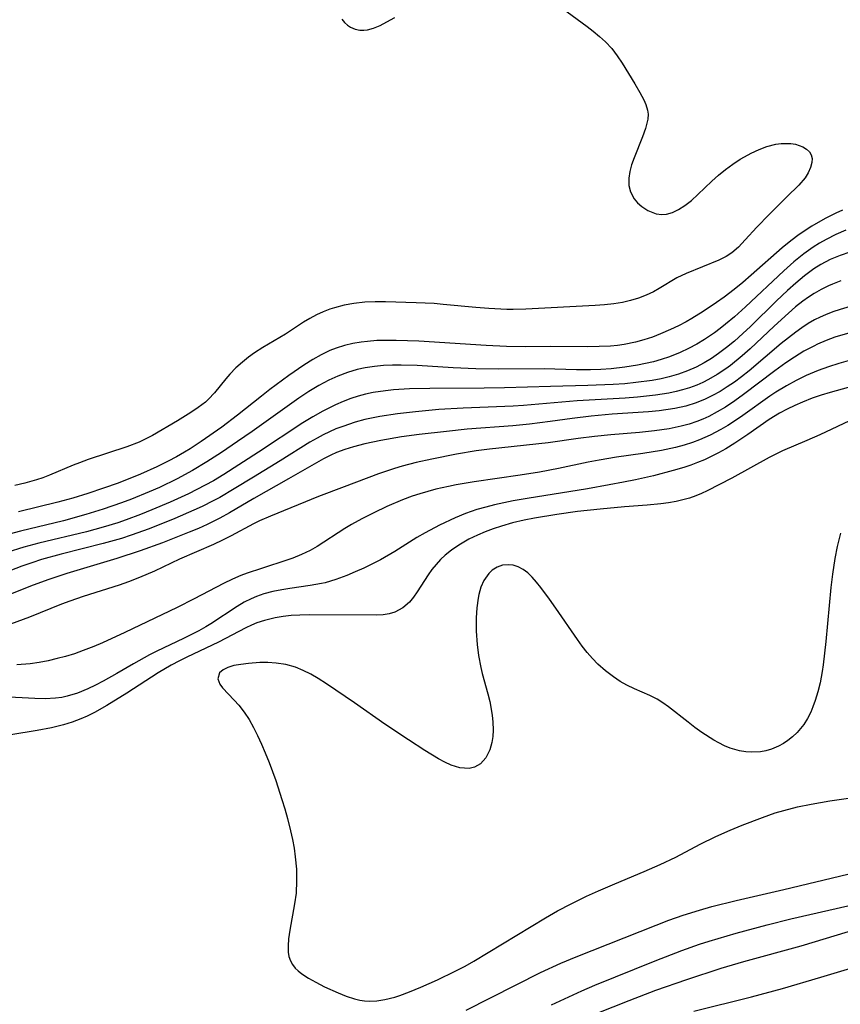
# Model space of a CAD drawing. Units: inches. Extents: x 2075757 to 2081246, y 217319 to 222764.
# Drawn here: x 2078601 to 2078667, y 218537 to 218617 of the extents above; entities that cross this region are included whole.
import ezdxf

# ---------------------------------------------------------------- set-up
doc = ezdxf.new("R2010")
doc.units = ezdxf.units.IN
doc.header["$MEASUREMENT"] = 0
doc.layers.add('c_21_T13S_R19E', color=210, linetype='Continuous')

msp = doc.modelspace()

# ---------------------------------------------------------------- linework, layer by layer
at = {"layer": 'c_21_T13S_R19E'}
for points in [[(2078644.361, 218617.534, 840), (2078646.38, 218616.055, 840), (2078646.873, 218615.675, 840), (2078647.383, 218615.252, 840), (2078647.864, 218614.81, 840), (2078648.371, 218614.263, 840), (2078648.813, 218613.684, 840), (2078649.211, 218613.082, 840), (2078650.222, 218611.432, 840), (2078650.64, 218610.728, 840), (2078650.952, 218610.138, 840), (2078651.112, 218609.763, 840), (2078651.246, 218609.303, 840), (2078651.292, 218608.969, 840), (2078651.277, 218608.579, 840), (2078651.102, 218607.809, 840), (2078650.856, 218607.144, 840), (2078650.164, 218605.462, 840), (2078649.963, 218604.902, 840), (2078649.814, 218604.361, 840), (2078649.733, 218603.829, 840), (2078649.749, 218603.233, 840), (2078649.878, 218602.715, 840), (2078650.177, 218602.16, 840), (2078650.457, 218601.825, 840), (2078650.782, 218601.53, 840), (2078651.278, 218601.201, 840), (2078651.95, 218600.945, 840), (2078652.395, 218600.886, 840), (2078652.775, 218600.918, 840), (2078653.268, 218601.061, 840), (2078653.761, 218601.296, 840), (2078654.252, 218601.607, 840), (2078654.784, 218602.024, 840), (2078655.312, 218602.495, 840), (2078656.437, 218603.57, 840), (2078656.965, 218604.049, 840), (2078657.531, 218604.516, 840), (2078658.122, 218604.95, 840), (2078658.732, 218605.348, 840), (2078659.056, 218605.541, 840), (2078659.617, 218605.844, 840), (2078660.245, 218606.136, 840), (2078660.874, 218606.369, 840), (2078661.596, 218606.549, 840), (2078662.021, 218606.605, 840), (2078662.433, 218606.622, 840), (2078662.812, 218606.603, 840), (2078663.17, 218606.55, 840), (2078663.766, 218606.354, 840), (2078664.078, 218606.158, 840), (2078664.296, 218605.94, 840), (2078664.444, 218605.687, 840), (2078664.512, 218605.392, 840), (2078664.502, 218605.072, 840), (2078664.398, 218604.669, 840), (2078664.209, 218604.255, 840), (2078663.946, 218603.843, 840), (2078663.45, 218603.265, 840), (2078662.47, 218602.317, 840), (2078661.054, 218600.897, 840), (2078660.062, 218599.868, 840), (2078659.132, 218598.835, 840), (2078658.587, 218598.256, 840), (2078658.053, 218597.802, 840), (2078657.6, 218597.505, 840), (2078656.998, 218597.2, 840), (2078654.368, 218596.141, 840), (2078653.619, 218595.779, 840), (2078652.201, 218594.92, 840), (2078651.733, 218594.659, 840), (2078651.139, 218594.382, 840), (2078650.519, 218594.145, 840), (2078649.879, 218593.946, 840), (2078649.246, 218593.789, 840), (2078648.548, 218593.674, 840), (2078647.797, 218593.593, 840), (2078647.028, 218593.537, 840), (2078641.433, 218593.249, 840), (2078640.424, 218593.228, 840), (2078639.901, 218593.235, 840), (2078638.468, 218593.301, 840), (2078637.404, 218593.385, 840), (2078634.774, 218593.64, 840), (2078634.047, 218593.697, 840), (2078632.606, 218593.775, 840), (2078630.126, 218593.853, 840), (2078629.289, 218593.849, 840), (2078628.461, 218593.809, 840), (2078627.59, 218593.711, 840), (2078626.793, 218593.566, 840), (2078626.018, 218593.366, 840), (2078625.639, 218593.243, 840), (2078625.1, 218593.037, 840), (2078624.58, 218592.801, 840), (2078624.034, 218592.513, 840), (2078623.514, 218592.192, 840), (2078622.061, 218591.237, 840), (2078620.248, 218590.171, 840), (2078619.578, 218589.734, 840), (2078619.077, 218589.372, 840), (2078618.597, 218588.986, 840), (2078618.08, 218588.511, 840), (2078617.596, 218588.01, 840), (2078617.256, 218587.625, 840), (2078616.344, 218586.508, 840), (2078615.865, 218585.987, 840), (2078615.616, 218585.758, 840), (2078615.046, 218585.316, 840), (2078614.433, 218584.912, 840), (2078613.361, 218584.258, 840), (2078611.35, 218583.07, 840), (2078610.613, 218582.682, 840), (2078610.287, 218582.532, 840), (2078609.274, 218582.14, 840), (2078606.173, 218581.129, 840), (2078605.466, 218580.869, 840), (2078604.957, 218580.663, 840), (2078603.043, 218579.857, 840), (2078602.522, 218579.658, 840), (2078601.993, 218579.481, 840), (2078601.053, 218579.221, 840), (2078600.269, 218579.044, 840)], [(2078626.613, 218616.638, 840), (2078626.831, 218616.363, 840), (2078627.061, 218616.155, 840), (2078627.325, 218615.984, 840), (2078627.678, 218615.839, 840), (2078628.064, 218615.762, 840), (2078628.384, 218615.753, 840), (2078628.687, 218615.786, 840), (2078629.155, 218615.908, 840), (2078629.693, 218616.128, 840), (2078630.242, 218616.412, 840), (2078630.884, 218616.78, 840)], [(2078666.969, 218601.231, 838), (2078666.43, 218601.003, 838), (2078665.562, 218600.571, 838), (2078664.504, 218599.952, 838), (2078663.472, 218599.261, 838), (2078662.807, 218598.763, 838), (2078662.108, 218598.19, 838), (2078659.611, 218595.983, 838), (2078658.936, 218595.405, 838), (2078658.247, 218594.845, 838), (2078657.433, 218594.228, 838), (2078656.816, 218593.787, 838), (2078655.746, 218593.063, 838), (2078654.833, 218592.5, 838), (2078654.364, 218592.234, 838), (2078653.741, 218591.906, 838), (2078653.108, 218591.6, 838), (2078652.307, 218591.251, 838), (2078651.642, 218590.998, 838), (2078650.968, 218590.776, 838), (2078650.285, 218590.59, 838), (2078649.366, 218590.406, 838), (2078648.822, 218590.332, 838), (2078648.274, 218590.282, 838), (2078647.363, 218590.236, 838), (2078646.423, 218590.22, 838), (2078643.434, 218590.232, 838), (2078641.418, 218590.217, 838), (2078639.877, 218590.237, 838), (2078638.252, 218590.319, 838), (2078632.807, 218590.663, 838), (2078630.994, 218590.734, 838), (2078630.215, 218590.737, 838), (2078629.441, 218590.713, 838), (2078628.675, 218590.655, 838), (2078628.18, 218590.594, 838), (2078627.496, 218590.476, 838), (2078626.823, 218590.317, 838), (2078626.166, 218590.113, 838), (2078625.639, 218589.909, 838), (2078624.95, 218589.581, 838), (2078624.281, 218589.204, 838), (2078623.552, 218588.74, 838), (2078622.351, 218587.905, 838), (2078620.815, 218586.779, 838), (2078620.132, 218586.249, 838), (2078618.206, 218584.705, 838), (2078616.929, 218583.737, 838), (2078615.277, 218582.581, 838), (2078614.396, 218582.002, 838), (2078613.934, 218581.718, 838), (2078613.293, 218581.351, 838), (2078612.619, 218580.993, 838), (2078611.71, 218580.546, 838), (2078610.381, 218579.95, 838), (2078608.588, 218579.233, 838), (2078607.402, 218578.807, 838), (2078606.145, 218578.392, 838), (2078604.922, 218578.023, 838), (2078603.721, 218577.694, 838), (2078600.546, 218576.898, 838)], [(2078667.232, 218599.629, 836), (2078666.436, 218599.28, 836), (2078665.661, 218598.883, 836), (2078665.123, 218598.574, 836), (2078664.597, 218598.244, 836), (2078663.842, 218597.709, 836), (2078663.037, 218597.06, 836), (2078662.235, 218596.353, 836), (2078659.152, 218593.436, 836), (2078658.273, 218592.641, 836), (2078657.546, 218592.034, 836), (2078657.099, 218591.682, 836), (2078656.643, 218591.342, 836), (2078655.846, 218590.801, 836), (2078655.228, 218590.43, 836), (2078654.566, 218590.08, 836), (2078653.887, 218589.766, 836), (2078653.024, 218589.422, 836), (2078652.35, 218589.193, 836), (2078651.742, 218589.016, 836), (2078651.095, 218588.858, 836), (2078650.442, 218588.726, 836), (2078649.418, 218588.564, 836), (2078648.311, 218588.443, 836), (2078647.479, 218588.386, 836), (2078646.644, 218588.358, 836), (2078645.531, 218588.367, 836), (2078642.921, 218588.439, 836), (2078639.223, 218588.42, 836), (2078637.423, 218588.435, 836), (2078635.595, 218588.521, 836), (2078632.682, 218588.702, 836), (2078631.402, 218588.742, 836), (2078630.696, 218588.738, 836), (2078629.962, 218588.706, 836), (2078629.235, 218588.641, 836), (2078628.494, 218588.531, 836), (2078627.855, 218588.391, 836), (2078627.062, 218588.156, 836), (2078626.287, 218587.862, 836), (2078625.568, 218587.533, 836), (2078624.753, 218587.093, 836), (2078623.957, 218586.606, 836), (2078623.151, 218586.074, 836), (2078622.201, 218585.413, 836), (2078619.39, 218583.394, 836), (2078618.214, 218582.569, 836), (2078616.905, 218581.687, 836), (2078615.739, 218580.936, 836), (2078614.576, 218580.243, 836), (2078613.354, 218579.581, 836), (2078611.906, 218578.88, 836), (2078611.084, 218578.515, 836), (2078609.658, 218577.933, 836), (2078608.854, 218577.63, 836), (2078607.387, 218577.119, 836), (2078605.978, 218576.684, 836), (2078604.178, 218576.192, 836), (2078600.718, 218575.338, 836), (2078599.398, 218574.998, 836)], [(2078667.552, 218597.859, 834), (2078666.774, 218597.593, 834), (2078665.983, 218597.249, 834), (2078665.219, 218596.842, 834), (2078664.658, 218596.492, 834), (2078663.913, 218595.952, 834), (2078663.196, 218595.361, 834), (2078662.533, 218594.766, 834), (2078661.655, 218593.931, 834), (2078659.547, 218591.857, 834), (2078658.94, 218591.283, 834), (2078658.256, 218590.673, 834), (2078657.622, 218590.155, 834), (2078656.97, 218589.668, 834), (2078656.4, 218589.281, 834), (2078655.815, 218588.924, 834), (2078655.185, 218588.588, 834), (2078654.474, 218588.273, 834), (2078653.74, 218588.007, 834), (2078652.989, 218587.788, 834), (2078652.365, 218587.642, 834), (2078651.619, 218587.503, 834), (2078650.306, 218587.326, 834), (2078649.435, 218587.244, 834), (2078648.491, 218587.177, 834), (2078646.443, 218587.086, 834), (2078643.432, 218587.022, 834), (2078639.73, 218586.897, 834), (2078638.087, 218586.871, 834), (2078633.718, 218586.856, 834), (2078632.066, 218586.82, 834), (2078630.765, 218586.738, 834), (2078630.121, 218586.671, 834), (2078629.133, 218586.52, 834), (2078628.512, 218586.387, 834), (2078627.925, 218586.228, 834), (2078627.345, 218586.04, 834), (2078626.713, 218585.801, 834), (2078626.091, 218585.534, 834), (2078625.07, 218585.025, 834), (2078624.268, 218584.571, 834), (2078623.48, 218584.085, 834), (2078619.905, 218581.713, 834), (2078617.107, 218579.918, 834), (2078616.269, 218579.415, 834), (2078615.604, 218579.048, 834), (2078614.25, 218578.369, 834), (2078612.776, 218577.7, 834), (2078611.289, 218577.064, 834), (2078610.389, 218576.703, 834), (2078609.217, 218576.266, 834), (2078608.545, 218576.034, 834), (2078607.372, 218575.67, 834), (2078606.02, 218575.304, 834), (2078602.196, 218574.371, 834), (2078600.977, 218574.047, 834), (2078599.613, 218573.643, 834)], [(2078666.843, 218595.528, 832), (2078666.157, 218595.268, 832), (2078665.838, 218595.131, 832), (2078665.257, 218594.849, 832), (2078664.693, 218594.529, 832), (2078664.219, 218594.219, 832), (2078663.781, 218593.901, 832), (2078663.188, 218593.429, 832), (2078662.609, 218592.932, 832), (2078661.45, 218591.871, 832), (2078659.536, 218590.06, 832), (2078658.892, 218589.484, 832), (2078657.938, 218588.71, 832), (2078657.56, 218588.434, 832), (2078656.878, 218587.985, 832), (2078656.173, 218587.58, 832), (2078655.701, 218587.344, 832), (2078655.218, 218587.132, 832), (2078654.646, 218586.92, 832), (2078654.062, 218586.741, 832), (2078653.567, 218586.615, 832), (2078652.98, 218586.489, 832), (2078651.898, 218586.312, 832), (2078650.442, 218586.158, 832), (2078649.439, 218586.083, 832), (2078645.572, 218585.848, 832), (2078641.254, 218585.485, 832), (2078640.421, 218585.43, 832), (2078636.384, 218585.277, 832), (2078634.439, 218585.151, 832), (2078632.548, 218584.987, 832), (2078631.09, 218584.819, 832), (2078629.678, 218584.599, 832), (2078628.475, 218584.345, 832), (2078627.678, 218584.129, 832), (2078626.685, 218583.802, 832), (2078626.142, 218583.593, 832), (2078625.607, 218583.363, 832), (2078625.107, 218583.12, 832), (2078624.616, 218582.858, 832), (2078624.027, 218582.515, 832), (2078621.643, 218581.025, 832), (2078619.48, 218579.715, 832), (2078617.929, 218578.755, 832), (2078616.772, 218578.069, 832), (2078616.252, 218577.785, 832), (2078615.347, 218577.335, 832), (2078614.687, 218577.035, 832), (2078613.141, 218576.377, 832), (2078611.086, 218575.543, 832), (2078609.626, 218575.018, 832), (2078608.859, 218574.771, 832), (2078607.385, 218574.345, 832), (2078603.988, 218573.492, 832), (2078602.406, 218573.056, 832), (2078601.625, 218572.81, 832), (2078600.809, 218572.524, 832), (2078598.383, 218571.594, 832)], [(2078667.941, 218593.565, 830), (2078666.773, 218593.236, 830), (2078666.181, 218593.035, 830), (2078665.601, 218592.809, 830), (2078665.157, 218592.61, 830), (2078664.723, 218592.391, 830), (2078664.196, 218592.084, 830), (2078663.684, 218591.749, 830), (2078663.194, 218591.4, 830), (2078662.036, 218590.497, 830), (2078659.439, 218588.289, 830), (2078658.827, 218587.798, 830), (2078658.256, 218587.372, 830), (2078657.683, 218586.98, 830), (2078657.097, 218586.615, 830), (2078656.503, 218586.284, 830), (2078655.895, 218585.988, 830), (2078655.173, 218585.697, 830), (2078654.329, 218585.443, 830), (2078653.462, 218585.253, 830), (2078652.18, 218585.064, 830), (2078651.339, 218584.981, 830), (2078648.392, 218584.779, 830), (2078646.697, 218584.637, 830), (2078645.186, 218584.449, 830), (2078643.401, 218584.193, 830), (2078641.729, 218583.981, 830), (2078640.397, 218583.849, 830), (2078636.718, 218583.569, 830), (2078635.042, 218583.394, 830), (2078632.847, 218583.139, 830), (2078631.414, 218582.945, 830), (2078629.746, 218582.659, 830), (2078628.475, 218582.384, 830), (2078627.551, 218582.144, 830), (2078626.864, 218581.933, 830), (2078626.194, 218581.688, 830), (2078625.723, 218581.484, 830), (2078625.144, 218581.192, 830), (2078622.316, 218579.56, 830), (2078619.517, 218577.978, 830), (2078617.561, 218576.833, 830), (2078616.792, 218576.405, 830), (2078615.771, 218575.896, 830), (2078615.047, 218575.575, 830), (2078614.314, 218575.27, 830), (2078612.16, 218574.421, 830), (2078610.371, 218573.763, 830), (2078608.472, 218573.144, 830), (2078604.457, 218571.932, 830), (2078602.912, 218571.432, 830), (2078601.511, 218570.928, 830), (2078598.342, 218569.66, 830)], [(2078667.747, 218591.405, 828), (2078666.363, 218590.982, 828), (2078665.648, 218590.72, 828), (2078664.949, 218590.424, 828), (2078664.646, 218590.28, 828), (2078663.86, 218589.856, 828), (2078663.097, 218589.386, 828), (2078662.407, 218588.926, 828), (2078661.518, 218588.289, 828), (2078659.001, 218586.364, 828), (2078658.297, 218585.862, 828), (2078657.533, 218585.361, 828), (2078656.868, 218584.965, 828), (2078656.186, 218584.607, 828), (2078655.71, 218584.389, 828), (2078655.226, 218584.194, 828), (2078654.601, 218583.984, 828), (2078653.963, 218583.809, 828), (2078653.01, 218583.607, 828), (2078651.822, 218583.432, 828), (2078650.604, 218583.313, 828), (2078648.299, 218583.124, 828), (2078646.992, 218582.993, 828), (2078645.652, 218582.823, 828), (2078643.248, 218582.483, 828), (2078638.522, 218581.966, 828), (2078637.437, 218581.821, 828), (2078635.864, 218581.554, 828), (2078633.871, 218581.163, 828), (2078632.606, 218580.886, 828), (2078631.475, 218580.595, 828), (2078630.858, 218580.412, 828), (2078629.58, 218579.98, 828), (2078626.8, 218578.938, 828), (2078624.729, 218578.136, 828), (2078620.851, 218576.573, 828), (2078619.986, 218576.192, 828), (2078619.489, 218575.949, 828), (2078617.687, 218574.97, 828), (2078616.991, 218574.614, 828), (2078616.281, 218574.278, 828), (2078613.536, 218573.093, 828), (2078611.508, 218572.135, 828), (2078610.302, 218571.608, 828), (2078609.427, 218571.269, 828), (2078608.668, 218570.999, 828), (2078605.775, 218570.073, 828), (2078604.679, 218569.699, 828), (2078604.027, 218569.454, 828), (2078601.427, 218568.414, 828), (2078599.899, 218567.84, 828)], [(2078667.425, 218589.086, 826), (2078666.672, 218588.869, 826), (2078665.827, 218588.603, 826), (2078664.997, 218588.305, 826), (2078664.033, 218587.892, 826), (2078663.233, 218587.494, 826), (2078662.45, 218587.063, 826), (2078661.599, 218586.551, 826), (2078661.108, 218586.229, 826), (2078658.924, 218584.678, 826), (2078658.269, 218584.231, 826), (2078657.717, 218583.879, 826), (2078657.154, 218583.547, 826), (2078656.309, 218583.103, 826), (2078655.438, 218582.716, 826), (2078654.872, 218582.503, 826), (2078654.198, 218582.285, 826), (2078653.514, 218582.096, 826), (2078652.377, 218581.844, 826), (2078650.868, 218581.602, 826), (2078648.764, 218581.306, 826), (2078647.347, 218581.072, 826), (2078646.462, 218580.905, 826), (2078644.075, 218580.408, 826), (2078642.55, 218580.12, 826), (2078640.985, 218579.865, 826), (2078637.269, 218579.316, 826), (2078635.832, 218579.077, 826), (2078635.201, 218578.955, 826), (2078634.198, 218578.73, 826), (2078632.906, 218578.369, 826), (2078632.27, 218578.16, 826), (2078631.502, 218577.875, 826), (2078630.229, 218577.331, 826), (2078629.192, 218576.841, 826), (2078628.23, 218576.351, 826), (2078627.389, 218575.89, 826), (2078626.862, 218575.574, 826), (2078624.637, 218574.124, 826), (2078624.054, 218573.792, 826), (2078623.365, 218573.458, 826), (2078622.654, 218573.167, 826), (2078622.27, 218573.029, 826), (2078620.131, 218572.35, 826), (2078618.99, 218571.965, 826), (2078618.462, 218571.763, 826), (2078617.802, 218571.485, 826), (2078617.076, 218571.137, 826), (2078614.699, 218569.888, 826), (2078613.351, 218569.204, 826), (2078609.118, 218567.169, 826), (2078607.328, 218566.347, 826), (2078606.614, 218566.045, 826), (2078605.76, 218565.717, 826), (2078605.052, 218565.471, 826), (2078604.337, 218565.249, 826), (2078603.68, 218565.073, 826), (2078602.953, 218564.906, 826), (2078602.221, 218564.767, 826), (2078601.484, 218564.658, 826), (2078600.43, 218564.559, 826)], [(2078667.421, 218586.923, 824), (2078665.97, 218586.534, 824), (2078665.236, 218586.31, 824), (2078664.533, 218586.07, 824), (2078663.748, 218585.765, 824), (2078663.117, 218585.494, 824), (2078662.498, 218585.199, 824), (2078661.897, 218584.876, 824), (2078661.052, 218584.346, 824), (2078659.347, 218583.149, 824), (2078658.278, 218582.441, 824), (2078657.553, 218581.998, 824), (2078656.972, 218581.672, 824), (2078656.379, 218581.367, 824), (2078655.833, 218581.115, 824), (2078655.278, 218580.883, 824), (2078654.737, 218580.681, 824), (2078654.19, 218580.496, 824), (2078653.326, 218580.235, 824), (2078651.726, 218579.824, 824), (2078650.274, 218579.497, 824), (2078649.307, 218579.297, 824), (2078648.149, 218579.077, 824), (2078646.413, 218578.774, 824), (2078641.562, 218577.991, 824), (2078640.424, 218577.792, 824), (2078638.922, 218577.476, 824), (2078638.208, 218577.296, 824), (2078637.503, 218577.091, 824), (2078636.591, 218576.778, 824), (2078635.744, 218576.433, 824), (2078634.481, 218575.838, 824), (2078633.317, 218575.223, 824), (2078632.652, 218574.835, 824), (2078630.898, 218573.718, 824), (2078629.717, 218573.036, 824), (2078629.025, 218572.678, 824), (2078628.386, 218572.372, 824), (2078627.701, 218572.061, 824), (2078627.01, 218571.77, 824), (2078626.142, 218571.45, 824), (2078625.264, 218571.193, 824), (2078624.969, 218571.126, 824), (2078624.065, 218570.966, 824), (2078622.435, 218570.735, 824), (2078621.772, 218570.624, 824), (2078621.044, 218570.475, 824), (2078620.331, 218570.288, 824), (2078619.724, 218570.082, 824), (2078619.292, 218569.9, 824), (2078618.744, 218569.623, 824), (2078618.165, 218569.28, 824), (2078616.062, 218567.873, 824), (2078615.662, 218567.63, 824), (2078615.076, 218567.305, 824), (2078613.863, 218566.702, 824), (2078611.709, 218565.676, 824), (2078611.117, 218565.372, 824), (2078609.814, 218564.65, 824), (2078608.477, 218563.862, 824), (2078607.366, 218563.243, 824), (2078606.752, 218562.93, 824), (2078606.135, 218562.64, 824), (2078605.306, 218562.296, 824), (2078604.464, 218562.032, 824), (2078604.057, 218561.946, 824), (2078603.521, 218561.876, 824), (2078602.703, 218561.839, 824), (2078601.87, 218561.854, 824), (2078599.302, 218561.987, 824)], [(2078667.998, 218584.452, 822), (2078665.133, 218583.112, 822), (2078664.097, 218582.657, 822), (2078662.144, 218581.834, 822), (2078661.639, 218581.598, 822), (2078661.051, 218581.296, 822), (2078658.039, 218579.63, 822), (2078656.062, 218578.596, 822), (2078655.609, 218578.385, 822), (2078655.147, 218578.194, 822), (2078654.626, 218578.014, 822), (2078654.094, 218577.864, 822), (2078653.551, 218577.743, 822), (2078652.945, 218577.634, 822), (2078652.33, 218577.548, 822), (2078651.226, 218577.439, 822), (2078649.393, 218577.31, 822), (2078647.44, 218577.134, 822), (2078645.62, 218576.927, 822), (2078643.93, 218576.701, 822), (2078642.138, 218576.408, 822), (2078641.314, 218576.243, 822), (2078640.374, 218576.022, 822), (2078639.473, 218575.765, 822), (2078638.814, 218575.545, 822), (2078638.168, 218575.302, 822), (2078637.55, 218575.039, 822), (2078636.859, 218574.701, 822), (2078636.031, 218574.22, 822), (2078635.461, 218573.829, 822), (2078634.93, 218573.403, 822), (2078634.574, 218573.069, 822), (2078634.206, 218572.666, 822), (2078633.879, 218572.252, 822), (2078633.578, 218571.824, 822), (2078632.68, 218570.445, 822), (2078632.38, 218570.022, 822), (2078632.06, 218569.637, 822), (2078631.517, 218569.155, 822), (2078630.897, 218568.818, 822), (2078630.437, 218568.686, 822), (2078629.933, 218568.616, 822), (2078629.401, 218568.589, 822), (2078624.02, 218568.602, 822), (2078623.217, 218568.582, 822), (2078622.528, 218568.538, 822), (2078621.88, 218568.467, 822), (2078621.243, 218568.363, 822), (2078620.378, 218568.156, 822), (2078619.772, 218567.955, 822), (2078619.321, 218567.768, 822), (2078618.879, 218567.558, 822), (2078616.678, 218566.39, 822), (2078614.109, 218565.185, 822), (2078613.53, 218564.901, 822), (2078612.87, 218564.553, 822), (2078611.8, 218563.915, 822), (2078609.29, 218562.273, 822), (2078607.682, 218561.285, 822), (2078606.675, 218560.728, 822), (2078606.093, 218560.441, 822), (2078605.583, 218560.215, 822), (2078604.884, 218559.947, 822), (2078604.172, 218559.723, 822), (2078603.2, 218559.484, 822), (2078602.056, 218559.266, 822), (2078599.93, 218558.938, 822)], [(2078666.809, 218575.189, 820), (2078666.662, 218574.657, 820), (2078666.534, 218574.115, 820), (2078666.346, 218573.141, 820), (2078666.157, 218571.874, 820), (2078666.028, 218570.796, 820), (2078665.627, 218566.458, 820), (2078665.406, 218564.571, 820), (2078665.326, 218564.042, 820), (2078665.155, 218563.115, 820), (2078664.982, 218562.392, 820), (2078664.774, 218561.69, 820), (2078664.59, 218561.178, 820), (2078664.415, 218560.762, 820), (2078664.149, 218560.241, 820), (2078663.842, 218559.754, 820), (2078663.306, 218559.104, 820), (2078662.951, 218558.766, 820), (2078662.57, 218558.463, 820), (2078662.2, 218558.217, 820), (2078661.813, 218558.005, 820), (2078661.237, 218557.769, 820), (2078660.798, 218557.647, 820), (2078660.35, 218557.567, 820), (2078659.668, 218557.526, 820), (2078659.171, 218557.553, 820), (2078658.677, 218557.631, 820), (2078657.907, 218557.858, 820), (2078657.449, 218558.051, 820), (2078656.998, 218558.277, 820), (2078656.585, 218558.508, 820), (2078655.619, 218559.123, 820), (2078655.063, 218559.521, 820), (2078654.52, 218559.936, 820), (2078652.955, 218561.18, 820), (2078652.491, 218561.51, 820), (2078652.017, 218561.806, 820), (2078651.431, 218562.106, 820), (2078650.208, 218562.634, 820), (2078649.593, 218562.926, 820), (2078649.051, 218563.24, 820), (2078648.521, 218563.597, 820), (2078647.873, 218564.09, 820), (2078647.251, 218564.635, 820), (2078646.82, 218565.071, 820), (2078646.396, 218565.56, 820), (2078645.994, 218566.077, 820), (2078645.606, 218566.615, 820), (2078643.874, 218569.143, 820), (2078643.35, 218569.872, 820), (2078642.662, 218570.794, 820), (2078642.31, 218571.233, 820), (2078641.955, 218571.634, 820), (2078641.599, 218571.982, 820), (2078641.227, 218572.268, 820), (2078640.828, 218572.476, 820), (2078640.411, 218572.6, 820), (2078640.017, 218572.64, 820), (2078639.563, 218572.595, 820), (2078639.131, 218572.455, 820), (2078638.739, 218572.218, 820), (2078638.45, 218571.94, 820), (2078638.059, 218571.368, 820), (2078637.828, 218570.837, 820), (2078637.656, 218570.245, 820), (2078637.592, 218569.942, 820), (2078637.482, 218569.175, 820), (2078637.428, 218568.369, 820), (2078637.432, 218567.298, 820), (2078637.509, 218566.223, 820), (2078637.624, 218565.333, 820), (2078637.804, 218564.362, 820), (2078637.918, 218563.881, 820), (2078638.382, 218562.222, 820), (2078638.531, 218561.613, 820), (2078638.654, 218561.007, 820), (2078638.737, 218560.484, 820), (2078638.792, 218559.969, 820), (2078638.812, 218559.293, 820), (2078638.784, 218558.788, 820), (2078638.713, 218558.307, 820), (2078638.546, 218557.718, 820), (2078638.217, 218557.083, 820), (2078637.782, 218556.593, 820), (2078637.307, 218556.311, 820), (2078636.865, 218556.212, 820), (2078636.116, 218556.272, 820), (2078635.434, 218556.491, 820), (2078634.925, 218556.724, 820), (2078634.405, 218557, 820), (2078633.291, 218557.664, 820), (2078631.979, 218558.517, 820), (2078630.089, 218559.788, 820), (2078627.635, 218561.511, 820), (2078625.377, 218563.039, 820), (2078624.699, 218563.468, 820), (2078624.103, 218563.815, 820), (2078623.492, 218564.121, 820), (2078622.87, 218564.374, 820), (2078622.088, 218564.596, 820), (2078621.313, 218564.715, 820), (2078620.655, 218564.759, 820), (2078620.008, 218564.759, 820), (2078619.082, 218564.69, 820), (2078618.474, 218564.61, 820), (2078617.915, 218564.504, 820), (2078617.424, 218564.36, 820), (2078617.046, 218564.179, 820), (2078616.757, 218563.919, 820), (2078616.631, 218563.446, 820), (2078616.783, 218563.022, 820), (2078617.005, 218562.724, 820), (2078617.941, 218561.735, 820), (2078618.312, 218561.312, 820), (2078618.739, 218560.764, 820), (2078619.139, 218560.154, 820), (2078619.495, 218559.528, 820), (2078619.829, 218558.867, 820), (2078620.147, 218558.175, 820), (2078620.441, 218557.481, 820), (2078620.749, 218556.703, 820), (2078621.283, 218555.231, 820), (2078621.78, 218553.711, 820), (2078622.009, 218552.946, 820), (2078622.224, 218552.178, 820), (2078622.473, 218551.194, 820), (2078622.629, 218550.487, 820), (2078622.762, 218549.778, 820), (2078622.863, 218549.092, 820), (2078622.952, 218548.084, 820), (2078622.971, 218547.152, 820), (2078622.92, 218546.153, 820), (2078622.809, 218545.285, 820), (2078622.421, 218543.179, 820), (2078622.318, 218542.467, 820), (2078622.277, 218541.922, 820), (2078622.292, 218541.407, 820), (2078622.351, 218541.04, 820), (2078622.463, 218540.698, 820), (2078622.629, 218540.394, 820), (2078622.846, 218540.116, 820), (2078623.084, 218539.884, 820), (2078623.381, 218539.648, 820), (2078623.917, 218539.297, 820), (2078624.508, 218538.971, 820), (2078625.225, 218538.617, 820), (2078626.322, 218538.117, 820), (2078626.974, 218537.85, 820), (2078627.633, 218537.631, 820), (2078628.053, 218537.533, 820), (2078628.444, 218537.478, 820), (2078628.816, 218537.459, 820), (2078629.446, 218537.487, 820), (2078630.085, 218537.583, 820), (2078630.88, 218537.778, 820), (2078631.281, 218537.903, 820), (2078632.062, 218538.188, 820), (2078632.985, 218538.57, 820), (2078634.336, 218539.173, 820), (2078635.742, 218539.855, 820), (2078636.557, 218540.284, 820), (2078637.251, 218540.679, 820), (2078643.036, 218544.179, 820), (2078643.988, 218544.72, 820), (2078645.101, 218545.309, 820), (2078646.33, 218545.909, 820), (2078647.296, 218546.349, 820), (2078648.605, 218546.911, 820), (2078650.976, 218547.892, 820), (2078652.276, 218548.46, 820), (2078653.539, 218549.074, 820), (2078655.5, 218550.119, 820), (2078656.751, 218550.737, 820), (2078657.901, 218551.245, 820), (2078658.885, 218551.646, 820), (2078660.515, 218552.265, 820), (2078661.547, 218552.625, 820), (2078662.239, 218552.829, 820), (2078663.348, 218553.112, 820), (2078664.438, 218553.34, 820), (2078665.953, 218553.612, 820), (2078668.011, 218553.91, 820)], [(2078636.63, 218536.72, 822), (2078642.635, 218539.762, 822), (2078644.253, 218540.511, 822), (2078645.493, 218541.035, 822), (2078651.955, 218543.586, 822), (2078652.972, 218543.971, 822), (2078654.117, 218544.375, 822), (2078655.454, 218544.796, 822), (2078656.444, 218545.071, 822), (2078658.406, 218545.559, 822), (2078662.253, 218546.442, 822), (2078667.403, 218547.684, 822)], [(2078643.502, 218537.158, 824), (2078645.968, 218538.276, 824), (2078647, 218538.727, 824), (2078651.858, 218540.71, 824), (2078654.006, 218541.535, 824), (2078655.442, 218542.037, 824), (2078656.215, 218542.286, 824), (2078658.394, 218542.926, 824), (2078660.889, 218543.616, 824), (2078662.8, 218544.08, 824), (2078667.386, 218545.124, 824)], [(2078647.207, 218536.477, 826), (2078649.768, 218537.506, 826), (2078651.92, 218538.328, 826), (2078654.409, 218539.185, 826), (2078657.186, 218540.097, 826), (2078658.102, 218540.382, 826), (2078659.018, 218540.649, 826), (2078663.649, 218541.911, 826), (2078667.464, 218543.058, 826)], [(2078654.996, 218536.638, 828), (2078659.633, 218537.803, 828), (2078662.143, 218538.483, 828), (2078665.225, 218539.377, 828), (2078671.579, 218541.29, 828)]]:
    msp.add_polyline3d(points, dxfattribs=at)

doc.saveas('drawing.dxf')
